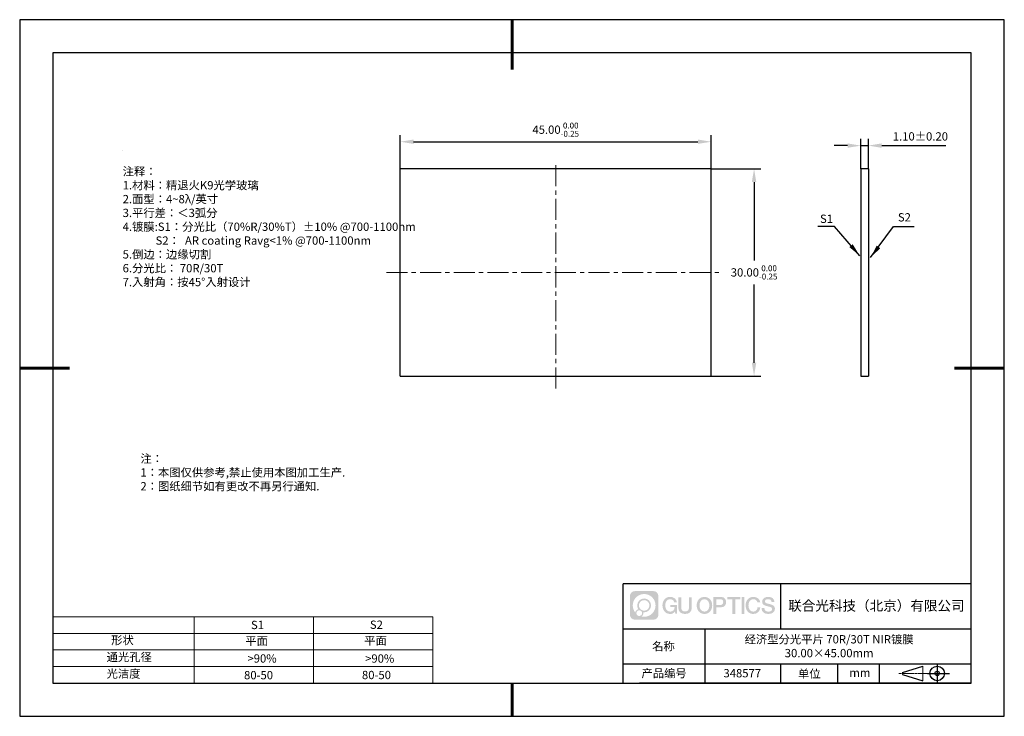
# Model space of a CAD drawing. Units: millimetres. Extents: x 0 to 297, y 0 to 210.
import ezdxf

# ---------------------------------------------------------------- set-up
doc = ezdxf.new("R2010")
doc.units = ezdxf.units.MM
doc.header["$PDSIZE"] = -1
doc.linetypes.add('CENTER', pattern=[10.16, 6.35, -1.27, 1.27, -1.27])
for name, color, linetype in [('1轮廓实线层', 7, 'Continuous'), ('6文字层', 3, 'Continuous'), ('细实线层', 7, 'Continuous')]:
    doc.layers.add(name, color=color, linetype=linetype)
for name, color, linetype, lineweight in [('2细线层', 4, 'Continuous', 15), ('3中心线层', 1, 'CENTER', 9), ('7标注层', 4, 'Continuous', 5), ('粗实线层', 7, 'Continuous', 25)]:
    doc.layers.add(name, color=color, linetype=linetype, lineweight=lineweight)
doc.styles.add('TH-GBD2M', font='calibri.ttf', dxfattribs={"width": 0.8, "height": 2.5})
doc.styles.add('标准', font='txt', dxfattribs={"height": 9.59})
doc.dimstyles.new('TH-GBD2M', dxfattribs={"dimtxt": 2.5, "dimasz": 4, "dimexe": 2, "dimexo": 0, "dimgap": 1.5, "dimtad": 1, "dimtih": 1, "dimtoh": 1, "dimzin": 1, "dimdsep": 46, "dimtxsty": 'TH-GBD2M', "dimcen": 0, "dimclrt": 3, "dimadec": 0, "dimazin": 3, "dimtfac": 1, "dimtmove": 0, "dimatfit": 3, "dimfxl": 1, "dimtolj": 1, "dimtzin": 0, "dimarcsym": 0})

# ---------------------------------------------------------------- blocks, each defined once
blk = doc.blocks.new('*D8')
at = {"layer": '7标注层', "color": 0, "lineweight": -2, "transparency": 16777216}
for p, q in [((253.72, 165.07), (253.72, 174.04)), ((256.01, 165.07), (256.01, 174.04)), ((249.72, 172.04), (245.72, 172.04)), ((253.72, 172.04), (256.01, 172.04)), ((260.01, 172.04), (279.37, 172.04))]:
    blk.add_line(p, q, dxfattribs=at)
at = {"layer": '7标注层', "color": 0, "transparency": 16777216}
for points in [[(249.72, 172.71), (249.72, 171.38), (253.72, 172.04)], [(260.01, 172.71), (260.01, 171.38), (256.01, 172.04)]]:
    blk.add_solid(points, dxfattribs=at)
at = {"layer": 'Defpoints', "color": 0, "transparency": 16777216}
for p in [(256.01, 172.04), (253.72, 165.07), (256.01, 165.07)]:
    blk.add_point(p, dxfattribs=at)
at = {"layer": '7标注层', "color": 3, "transparency": 16777216, "insert": (271.69, 174.82), "char_height": 2.5, "attachment_point": 5, "style": 'TH-GBD2M'}
blk.add_mtext('\\A1;1.10%%p0.20', dxfattribs=at)
blk = doc.blocks.new('*D9')
at = {"layer": '7标注层', "color": 0, "lineweight": -2, "transparency": 16777216}
for p, q in [((114.81, 165.07), (114.81, 175.21)), ((118.81, 173.21), (204.56, 173.21)), ((208.56, 165.07), (208.56, 175.21))]:
    blk.add_line(p, q, dxfattribs=at)
at = {"layer": '7标注层', "color": 0, "transparency": 16777216}
for points in [[(118.81, 173.88), (118.81, 172.55), (114.81, 173.21)], [(204.56, 173.88), (204.56, 172.55), (208.56, 173.21)]]:
    blk.add_solid(points, dxfattribs=at)
at = {"layer": 'Defpoints', "color": 0, "transparency": 16777216}
for p in [(208.56, 173.21), (114.81, 165.07), (208.56, 165.07)]:
    blk.add_point(p, dxfattribs=at)
at = {"layer": '7标注层', "color": 3, "transparency": 16777216, "insert": (161.69, 176.85), "char_height": 2.5, "attachment_point": 5, "style": 'TH-GBD2M'}
blk.add_mtext('\\A1;45.00{}{\\H0.71x;\\C3;\\S 0.00^ -0.25;}', dxfattribs=at)
blk = doc.blocks.new('*D10')
at = {"layer": '7标注层', "color": 0, "lineweight": -2, "transparency": 16777216}
for p, q in [((208.56, 165.07), (223.52, 165.07)), ((221.52, 161.07), (221.52, 137.45)), ((221.52, 106.57), (221.52, 130.19)), ((208.56, 102.57), (223.52, 102.57))]:
    blk.add_line(p, q, dxfattribs=at)
at = {"layer": '7标注层', "color": 0, "transparency": 16777216}
for points in [[(220.85, 161.07), (222.18, 161.07), (221.52, 165.07)], [(220.85, 106.57), (222.18, 106.57), (221.52, 102.57)]]:
    blk.add_solid(points, dxfattribs=at)
at = {"layer": 'Defpoints', "color": 0, "transparency": 16777216}
for p in [(208.56, 165.07), (208.56, 102.57), (221.52, 102.57)]:
    blk.add_point(p, dxfattribs=at)
at = {"layer": '7标注层', "color": 3, "transparency": 16777216, "insert": (221.52, 133.82), "char_height": 2.5, "attachment_point": 5, "style": 'TH-GBD2M'}
blk.add_mtext('\\A1;30.00{}{\\H0.71x;\\C3;\\S 0.00^ -0.25;}', dxfattribs=at)
blk = doc.blocks.new('*X11')
at = {"layer": '粗实线层', "lineweight": 60}
for p, q in [((0, 105), (0, 90)), ((-148.5, 0), (-133.5, 0)), ((148.5, 0), (133.5, 0)), ((0, -105), (0, -95))]:
    blk.add_line(p, q, dxfattribs=at)
at = {"layer": '粗实线层'}
for p, q in [((-138.5, 95), (-138.5, -95)), ((138.5, 95), (-138.5, 95)), ((138.5, -95), (138.5, 95)), ((-138.5, -95), (138.5, -95))]:
    blk.add_line(p, q, dxfattribs=at)
at = {"layer": '细实线层'}
for p, q in [((148.5, 105), (-148.5, 105)), ((-148.5, 105), (-148.5, -105)), ((148.5, -105), (148.5, 105)), ((-148.5, -105), (148.5, -105))]:
    blk.add_line(p, q, dxfattribs=at)

msp = doc.modelspace()

# ---------------------------------------------------------------- hatches: boundary and pattern name
at = {"layer": '3中心线层'}
h = msp.add_hatch(color=0, dxfattribs=at)
h.dxf.hatch_style = 1
edge = h.paths.add_edge_path()
edge.add_spline(control_points=[(192.662, 36.251), (192.662, 37.065), (192.002, 37.724), (191.188, 37.724)], knot_values=[7, 7, 7, 7, 8, 8, 8, 8], degree=3, periodic=0)
edge.add_spline(control_points=[(191.188, 37.724), (191.188, 37.724), (185.539, 37.724), (185.539, 37.724)], knot_values=[0, 0, 0, 0, 1, 1, 1, 1], degree=3, periodic=0)
edge.add_spline(control_points=[(185.539, 37.724), (184.725, 37.724), (184.066, 37.065), (184.066, 36.251), (184.066, 36.251), (184.066, 30.602), (184.066, 30.602)], knot_values=[1, 1, 1, 1, 2, 2, 2, 3, 3, 3, 3], degree=3, periodic=0)
edge.add_spline(control_points=[(184.066, 30.602), (184.066, 29.788), (184.725, 29.128), (185.539, 29.128), (185.539, 29.128), (191.188, 29.128), (191.188, 29.128)], knot_values=[3, 3, 3, 3, 4, 4, 4, 5, 5, 5, 5], degree=3, periodic=0)
edge.add_spline(control_points=[(191.188, 29.128), (192.002, 29.128), (192.662, 29.788), (192.662, 30.602), (192.662, 30.602), (192.662, 36.251), (192.662, 36.251)], knot_values=[5, 5, 5, 5, 6, 6, 6, 7, 7, 7, 7], degree=3, periodic=0)
edge = h.paths.add_edge_path(flags=16)
edge.add_spline(control_points=[(184.925, 33.426), (184.925, 35.325), (186.465, 36.865), (188.364, 36.865)], knot_values=[10, 10, 10, 10, 11, 11, 11, 11], degree=3, periodic=0)
edge.add_spline(control_points=[(188.364, 36.865), (190.263, 36.865), (191.802, 35.325), (191.802, 33.426)], knot_values=[11, 11, 11, 11, 12, 12, 12, 12], degree=3, periodic=0)
edge.add_spline(control_points=[(191.802, 33.426), (191.802, 31.527), (190.263, 29.988), (188.364, 29.988)], knot_values=[12, 12, 12, 12, 13, 13, 13, 13], degree=3, periodic=0)
edge.add_spline(control_points=[(188.364, 29.988), (188.095, 29.988), (187.833, 30.02), (187.582, 30.078)], knot_values=[0, 0, 0, 0, 1, 1, 1, 1], degree=3, periodic=0)
edge.add_spline(control_points=[(187.582, 30.078), (187.906, 30.3), (188.118, 30.671), (188.118, 31.093)], knot_values=[1, 1, 1, 1, 2, 2, 2, 2], degree=3, periodic=0)
edge.add_spline(control_points=[(188.118, 31.093), (188.118, 31.184), (188.108, 31.272), (188.089, 31.357)], knot_values=[2, 2, 2, 2, 3, 3, 3, 3], degree=3, periodic=0)
edge.add_spline(control_points=[(188.089, 31.357), (188.179, 31.345), (188.271, 31.339), (188.364, 31.339)], knot_values=[3, 3, 3, 3, 4, 4, 4, 4], degree=3, periodic=0)
edge.add_spline(control_points=[(188.364, 31.339), (189.517, 31.339), (190.451, 32.273), (190.451, 33.426)], knot_values=[4, 4, 4, 4, 5, 5, 5, 5], degree=3, periodic=0)
edge.add_spline(control_points=[(190.451, 33.426), (190.451, 34.579), (189.517, 35.514), (188.364, 35.514), (187.211, 35.514), (186.276, 34.579), (186.276, 33.426)], knot_values=[5, 5, 5, 5, 6, 6, 6, 7, 7, 7, 7], degree=3, periodic=0)
edge.add_spline(control_points=[(186.276, 33.426), (186.276, 33.007), (186.4, 32.616), (186.613, 32.289)], knot_values=[7, 7, 7, 7, 8, 8, 8, 8], degree=3, periodic=0)
edge.add_spline(control_points=[(186.613, 32.289), (186.129, 32.177), (185.754, 31.779), (185.677, 31.282)], knot_values=[8, 8, 8, 8, 9, 9, 9, 9], degree=3, periodic=0)
edge.add_spline(control_points=[(185.677, 31.282), (185.207, 31.87), (184.925, 32.615), (184.925, 33.426)], knot_values=[9, 9, 9, 9, 10, 10, 10, 10], degree=3, periodic=0)
edge = h.paths.add_edge_path(flags=16)
edge.add_spline(control_points=[(186.767, 33.426), (186.767, 34.308), (187.482, 35.023), (188.364, 35.023), (189.245, 35.023), (189.96, 34.308), (189.96, 33.426), (189.96, 32.545), (189.245, 31.83), (188.364, 31.83), (187.482, 31.83), (186.767, 32.545), (186.767, 33.426)], knot_values=[0, 0, 0, 0, 1, 1, 1, 2, 2, 2, 3, 3, 3, 4, 4, 4, 4], degree=3, periodic=0)
edge = h.paths.add_edge_path(flags=16)
edge.add_spline(control_points=[(186.03, 31.093), (186.03, 31.568), (186.415, 31.953), (186.89, 31.953), (187.365, 31.953), (187.75, 31.568), (187.75, 31.093)], knot_values=[1, 1, 1, 1, 2, 2, 2, 3, 3, 3, 3], degree=3, periodic=0)
edge.add_spline(control_points=[(187.75, 31.093), (187.75, 30.618), (187.365, 30.233), (186.89, 30.233)], knot_values=[3, 3, 3, 3, 4, 4, 4, 4], degree=3, periodic=0)
edge.add_spline(control_points=[(186.89, 30.233), (186.415, 30.233), (186.03, 30.618), (186.03, 31.093)], knot_values=[0, 0, 0, 0, 1, 1, 1, 1], degree=3, periodic=0)
edge = h.paths.add_edge_path()
edge.add_spline(control_points=[(197.433, 34.325), (197.433, 34.325), (198.256, 34.325), (198.256, 34.325), (198.128, 35.435), (197.244, 36.008), (196.191, 36.008)], knot_values=[5, 5, 5, 5, 6, 6, 6, 7, 7, 7, 7], degree=3, periodic=0)
edge.add_spline(control_points=[(196.191, 36.008), (194.747, 36.008), (193.883, 34.835), (193.883, 33.429)], knot_values=[4, 4, 4, 4, 5, 5, 5, 5], degree=3, periodic=0)
edge.add_spline(control_points=[(193.883, 33.429), (193.883, 32.022), (194.747, 30.85), (196.191, 30.85)], knot_values=[3, 3, 3, 3, 4, 4, 4, 4], degree=3, periodic=0)
edge.add_spline(control_points=[(196.191, 30.85), (196.778, 30.85), (197.19, 31.022), (197.642, 31.546)], knot_values=[2, 2, 2, 2, 3, 3, 3, 3], degree=3, periodic=0)
edge.add_spline(control_points=[(197.642, 31.546), (197.642, 31.546), (197.77, 30.967), (197.77, 30.967), (197.77, 30.967), (197.905, 30.967), (198.04, 30.967)], knot_values=[0.5, 0.5, 0.5, 0.5, 1.5, 1.5, 1.5, 2, 2, 2, 2], degree=3, periodic=0)
edge.add_spline(control_points=[(198.04, 30.967), (198.175, 30.967), (198.31, 30.967), (198.31, 30.967), (198.31, 30.967), (198.31, 31.129), (198.31, 31.372)], knot_values=[14.749965, 14.749965, 14.749965, 14.749965, 15.249965, 15.249965, 15.249965, 15.5, 15.5, 15.5, 15.5], degree=3, periodic=0)
edge.add_spline(control_points=[(198.31, 31.372), (198.31, 31.615), (198.31, 31.939), (198.31, 32.263)], knot_values=[14.49997, 14.49997, 14.49997, 14.49997, 14.749965, 14.749965, 14.749965, 14.749965], degree=3, periodic=0)
edge.add_spline(control_points=[(198.31, 32.263), (198.31, 32.425), (198.31, 32.587), (198.31, 32.739)], knot_values=[14.3749725, 14.3749725, 14.3749725, 14.3749725, 14.49997, 14.49997, 14.49997, 14.49997], degree=3, periodic=0)
edge.add_spline(control_points=[(198.31, 32.739), (198.31, 32.967), (198.31, 33.172), (198.31, 33.32)], knot_values=[14.1874762, 14.1874762, 14.1874762, 14.1874762, 14.3749725, 14.3749725, 14.3749725, 14.3749725], degree=3, periodic=0)
edge.add_spline(control_points=[(198.31, 33.32), (198.31, 33.37), (198.31, 33.413), (198.31, 33.448)], knot_values=[14.1249775, 14.1249775, 14.1249775, 14.1249775, 14.1874762, 14.1874762, 14.1874762, 14.1874762], degree=3, periodic=0)
edge.add_spline(control_points=[(198.31, 33.448), (198.31, 33.466), (198.31, 33.482), (198.31, 33.496)], knot_values=[14.0937281, 14.0937281, 14.0937281, 14.0937281, 14.1249775, 14.1249775, 14.1249775, 14.1249775], degree=3, periodic=0)
edge.add_spline(control_points=[(198.31, 33.496), (198.31, 33.509), (198.31, 33.521), (198.31, 33.531)], knot_values=[14.0624788, 14.0624788, 14.0624788, 14.0624788, 14.0937281, 14.0937281, 14.0937281, 14.0937281], degree=3, periodic=0)
edge.add_spline(control_points=[(198.31, 33.56), (198.31, 33.56), (198.31, 33.56), (198.31, 33.56), (198.31, 33.56), (198.31, 33.56), (198.31, 33.56)], knot_values=[13.9999796, 13.9999796, 13.9999796, 13.9999796, 14, 14, 14, 14.0007124, 14.0007124, 14.0007124, 14.0007124], degree=3, periodic=0)
edge.add_spline(control_points=[(198.31, 33.56), (198.31, 33.56), (197.797, 33.56), (197.284, 33.56)], knot_values=[13.49999, 13.49999, 13.49999, 13.49999, 13.9999796, 13.9999796, 13.9999796, 13.9999796], degree=3, periodic=0)
edge.add_spline(control_points=[(197.284, 33.56), (196.771, 33.56), (196.258, 33.56), (196.258, 33.56), (196.258, 33.56), (196.258, 33.56), (196.258, 33.56)], knot_values=[12.9990234, 12.9990234, 12.9990234, 12.9990234, 13.4990134, 13.4990134, 13.4990134, 13.49999, 13.49999, 13.49999, 13.49999], degree=3, periodic=0)
edge.add_spline(control_points=[(196.258, 33.552), (196.258, 33.55), (196.258, 33.547), (196.258, 33.543)], knot_values=[12.9062519, 12.9062519, 12.9062519, 12.9062519, 12.9375013, 12.9375013, 12.9375013, 12.9375013], degree=3, periodic=0)
edge.add_spline(control_points=[(196.258, 33.531), (196.258, 33.523), (196.258, 33.512), (196.258, 33.499)], knot_values=[12.8125037, 12.8125037, 12.8125037, 12.8125037, 12.8750025, 12.8750025, 12.8750025, 12.8750025], degree=3, periodic=0)
edge.add_spline(control_points=[(196.258, 33.499), (196.258, 33.487), (196.258, 33.473), (196.258, 33.457)], knot_values=[12.750005, 12.750005, 12.750005, 12.750005, 12.8125037, 12.8125037, 12.8125037, 12.8125037], degree=3, periodic=0)
edge.add_spline(control_points=[(196.258, 33.457), (196.258, 33.427), (196.258, 33.391), (196.258, 33.352)], knot_values=[12.6250075, 12.6250075, 12.6250075, 12.6250075, 12.750005, 12.750005, 12.750005, 12.750005], degree=3, periodic=0)
edge.add_spline(control_points=[(196.258, 33.352), (196.258, 33.314), (196.258, 33.273), (196.258, 33.232)], knot_values=[12.50001, 12.50001, 12.50001, 12.50001, 12.6250075, 12.6250075, 12.6250075, 12.6250075], degree=3, periodic=0)
edge.add_spline(control_points=[(196.258, 33.232), (196.258, 33.15), (196.258, 33.068), (196.258, 33.007)], knot_values=[12.250015, 12.250015, 12.250015, 12.250015, 12.50001, 12.50001, 12.50001, 12.50001], degree=3, periodic=0)
edge.add_spline(control_points=[(196.258, 33.007), (196.258, 32.945), (196.258, 32.905), (196.258, 32.905), (196.258, 32.905), (196.258, 32.905), (196.258, 32.905)], knot_values=[11.9992876, 11.9992876, 11.9992876, 11.9992876, 12.2493026, 12.2493026, 12.2493026, 12.250015, 12.250015, 12.250015, 12.250015], degree=3, periodic=0)
edge.add_spline(control_points=[(196.273, 32.905), (196.277, 32.905), (196.283, 32.905), (196.29, 32.905)], knot_values=[11.9062719, 11.9062719, 11.9062719, 11.9062719, 11.9375212, 11.9375212, 11.9375212, 11.9375212], degree=3, periodic=0)
edge.add_spline(control_points=[(196.29, 32.905), (196.297, 32.905), (196.305, 32.905), (196.313, 32.905)], knot_values=[11.8750225, 11.8750225, 11.8750225, 11.8750225, 11.9062719, 11.9062719, 11.9062719, 11.9062719], degree=3, periodic=0)
edge.add_spline(control_points=[(196.313, 32.905), (196.331, 32.905), (196.352, 32.905), (196.377, 32.905)], knot_values=[11.8125238, 11.8125238, 11.8125238, 11.8125238, 11.8750225, 11.8750225, 11.8750225, 11.8750225], degree=3, periodic=0)
edge.add_spline(control_points=[(196.377, 32.905), (196.401, 32.905), (196.429, 32.905), (196.459, 32.905)], knot_values=[11.750025, 11.750025, 11.750025, 11.750025, 11.8125238, 11.8125238, 11.8125238, 11.8125238], degree=3, periodic=0)
edge.add_spline(control_points=[(196.459, 32.905), (196.519, 32.905), (196.589, 32.905), (196.664, 32.905)], knot_values=[11.6250275, 11.6250275, 11.6250275, 11.6250275, 11.750025, 11.750025, 11.750025, 11.750025], degree=3, periodic=0)
edge.add_spline(control_points=[(196.664, 32.905), (196.739, 32.905), (196.819, 32.905), (196.9, 32.905)], knot_values=[11.50003, 11.50003, 11.50003, 11.50003, 11.6250275, 11.6250275, 11.6250275, 11.6250275], degree=3, periodic=0)
edge.add_spline(control_points=[(196.9, 32.905), (197.06, 32.905), (197.22, 32.905), (197.34, 32.905)], knot_values=[11.250035, 11.250035, 11.250035, 11.250035, 11.50003, 11.50003, 11.50003, 11.50003], degree=3, periodic=0)
edge.add_spline(control_points=[(197.34, 32.905), (197.461, 32.905), (197.541, 32.905), (197.541, 32.905), (197.527, 32.07), (197.055, 31.539), (196.191, 31.553)], knot_values=[10, 10, 10, 10, 10.250035, 10.250035, 10.250035, 11.250035, 11.250035, 11.250035, 11.250035], degree=3, periodic=0)
edge.add_spline(control_points=[(196.191, 31.553), (195.158, 31.553), (194.726, 32.484), (194.726, 33.429)], knot_values=[9, 9, 9, 9, 10, 10, 10, 10], degree=3, periodic=0)
edge.add_spline(control_points=[(194.726, 33.429), (194.726, 34.373), (195.158, 35.304), (196.191, 35.304)], knot_values=[8, 8, 8, 8, 9, 9, 9, 9], degree=3, periodic=0)
edge.add_spline(control_points=[(196.191, 35.304), (196.798, 35.304), (197.352, 34.973), (197.433, 34.325)], knot_values=[7, 7, 7, 7, 8, 8, 8, 8], degree=3, periodic=0)
edge = h.paths.add_edge_path()
edge.add_spline(control_points=[(199.545, 33.019), (199.545, 33.019), (199.545, 35.885), (199.545, 35.885), (199.545, 35.885), (199.328, 35.885), (199.112, 35.885)], knot_values=[0.5, 0.5, 0.5, 0.5, 1.5, 1.5, 1.5, 2, 2, 2, 2], degree=3, periodic=0)
edge.add_spline(control_points=[(199.112, 35.885), (198.895, 35.885), (198.679, 35.885), (198.679, 35.885), (198.679, 35.885), (198.679, 35.098), (198.679, 34.311)], knot_values=[9.5, 9.5, 9.5, 9.5, 10, 10, 10, 10.5, 10.5, 10.5, 10.5], degree=3, periodic=0)
edge.add_spline(control_points=[(198.679, 34.311), (198.679, 33.524), (198.679, 32.737), (198.679, 32.737), (198.679, 31.477), (199.489, 30.85), (200.708, 30.85)], knot_values=[8, 8, 8, 8, 8.5, 8.5, 8.5, 9.5, 9.5, 9.5, 9.5], degree=3, periodic=0)
edge.add_spline(control_points=[(200.708, 30.85), (201.927, 30.85), (202.738, 31.477), (202.738, 32.737)], knot_values=[7, 7, 7, 7, 8, 8, 8, 8], degree=3, periodic=0)
edge.add_spline(control_points=[(202.738, 32.737), (202.738, 32.737), (202.738, 35.885), (202.738, 35.885), (202.738, 35.885), (202.521, 35.885), (202.305, 35.885)], knot_values=[5.5, 5.5, 5.5, 5.5, 6.5, 6.5, 6.5, 7, 7, 7, 7], degree=3, periodic=0)
edge.add_spline(control_points=[(202.305, 35.885), (202.088, 35.885), (201.872, 35.885), (201.872, 35.885), (201.872, 35.885), (201.872, 35.168), (201.872, 34.452)], knot_values=[4.5, 4.5, 4.5, 4.5, 5, 5, 5, 5.5, 5.5, 5.5, 5.5], degree=3, periodic=0)
edge.add_spline(control_points=[(201.872, 34.452), (201.872, 33.736), (201.872, 33.019), (201.872, 33.019), (201.872, 32.358), (201.83, 31.594), (200.708, 31.594)], knot_values=[3, 3, 3, 3, 3.5, 3.5, 3.5, 4.5, 4.5, 4.5, 4.5], degree=3, periodic=0)
edge.add_spline(control_points=[(200.708, 31.594), (199.586, 31.594), (199.545, 32.358), (199.545, 33.019)], knot_values=[2, 2, 2, 2, 3, 3, 3, 3], degree=3, periodic=0)
edge = h.paths.add_edge_path()
edge.add_spline(control_points=[(208.887, 33.422), (208.887, 32.022), (208.012, 30.856), (206.55, 30.856), (205.088, 30.856), (204.213, 32.022), (204.213, 33.422), (204.213, 34.822), (205.088, 35.988), (206.55, 35.988), (208.012, 35.988), (208.887, 34.822), (208.887, 33.422)], knot_values=[0, 0, 0, 0, 1, 1, 1, 2, 2, 2, 3, 3, 3, 4, 4, 4, 4], degree=3, periodic=0)
edge = h.paths.add_edge_path(flags=16)
edge.add_spline(control_points=[(206.55, 35.288), (207.595, 35.288), (208.033, 34.362), (208.033, 33.422)], knot_values=[2, 2, 2, 2, 3, 3, 3, 3], degree=3, periodic=0)
edge.add_spline(control_points=[(208.033, 33.422), (208.033, 32.482), (207.595, 31.556), (206.55, 31.556)], knot_values=[1, 1, 1, 1, 2, 2, 2, 2], degree=3, periodic=0)
edge.add_spline(control_points=[(206.55, 31.556), (205.505, 31.556), (205.067, 32.482), (205.067, 33.422)], knot_values=[0, 0, 0, 0, 1, 1, 1, 1], degree=3, periodic=0)
edge.add_spline(control_points=[(205.067, 33.422), (205.067, 34.362), (205.505, 35.288), (206.55, 35.288)], knot_values=[3, 3, 3, 3, 4, 4, 4, 4], degree=3, periodic=0)
edge = h.paths.add_edge_path()
edge.add_spline(control_points=[(213.068, 34.411), (213.068, 35.054), (212.802, 36.008), (211.408, 36.008)], knot_values=[1, 1, 1, 1, 2, 2, 2, 2], degree=3, periodic=0)
edge.add_spline(control_points=[(211.408, 36.008), (211.408, 36.008), (209.256, 36.008), (209.256, 36.008), (209.256, 36.008), (209.256, 35.685), (209.256, 35.201)], knot_values=[6.749965, 6.749965, 6.749965, 6.749965, 7.749965, 7.749965, 7.749965, 8, 8, 8, 8], degree=3, periodic=0)
edge.add_spline(control_points=[(209.256, 35.201), (209.256, 34.718), (209.256, 34.073), (209.256, 33.428)], knot_values=[6.49997, 6.49997, 6.49997, 6.49997, 6.749965, 6.749965, 6.749965, 6.749965], degree=3, periodic=0)
edge.add_spline(control_points=[(209.256, 33.428), (209.256, 33.106), (209.256, 32.784), (209.256, 32.481)], knot_values=[6.3749725, 6.3749725, 6.3749725, 6.3749725, 6.49997, 6.49997, 6.49997, 6.49997], degree=3, periodic=0)
edge.add_spline(control_points=[(209.256, 32.481), (209.256, 32.179), (209.256, 31.897), (209.256, 31.655)], knot_values=[6.249975, 6.249975, 6.249975, 6.249975, 6.3749725, 6.3749725, 6.3749725, 6.3749725], degree=3, periodic=0)
edge.add_spline(control_points=[(209.256, 31.655), (209.256, 31.535), (209.256, 31.424), (209.256, 31.326)], knot_values=[6.1874762, 6.1874762, 6.1874762, 6.1874762, 6.249975, 6.249975, 6.249975, 6.249975], degree=3, periodic=0)
edge.add_spline(control_points=[(209.256, 31.326), (209.256, 31.227), (209.256, 31.142), (209.256, 31.071)], knot_values=[6.1249775, 6.1249775, 6.1249775, 6.1249775, 6.1874762, 6.1874762, 6.1874762, 6.1874762], degree=3, periodic=0)
edge.add_spline(control_points=[(209.256, 31.071), (209.256, 31.036), (209.256, 31.005), (209.256, 30.977)], knot_values=[6.0937281, 6.0937281, 6.0937281, 6.0937281, 6.1249775, 6.1249775, 6.1249775, 6.1249775], degree=3, periodic=0)
edge.add_spline(control_points=[(209.256, 30.977), (209.256, 30.95), (209.256, 30.926), (209.256, 30.908)], knot_values=[6.0624788, 6.0624788, 6.0624788, 6.0624788, 6.0937281, 6.0937281, 6.0937281, 6.0937281], degree=3, periodic=0)
edge.add_spline(control_points=[(209.256, 30.908), (209.256, 30.898), (209.256, 30.89), (209.256, 30.883)], knot_values=[6.0468541, 6.0468541, 6.0468541, 6.0468541, 6.0624787, 6.0624787, 6.0624787, 6.0624787], degree=3, periodic=0)
edge.add_spline(control_points=[(209.256, 30.883), (209.256, 30.875), (209.256, 30.869), (209.256, 30.865)], knot_values=[6.0312294, 6.0312294, 6.0312294, 6.0312294, 6.0468541, 6.0468541, 6.0468541, 6.0468541], degree=3, periodic=0)
edge.add_spline(control_points=[(209.256, 30.85), (209.256, 30.85), (209.256, 30.85), (209.256, 30.85), (209.256, 30.85), (209.256, 30.85), (209.256, 30.85)], knot_values=[5.9999791, 5.9999791, 5.9999791, 5.9999791, 6, 6, 6, 6.0004683, 6.0004683, 6.0004683, 6.0004683], degree=3, periodic=0)
edge.add_spline(control_points=[(209.256, 30.85), (209.256, 30.85), (209.469, 30.85), (209.683, 30.85)], knot_values=[5.49999, 5.49999, 5.49999, 5.49999, 5.9999791, 5.9999791, 5.9999791, 5.9999791], degree=3, periodic=0)
edge.add_spline(control_points=[(209.683, 30.85), (209.896, 30.85), (210.11, 30.85), (210.11, 30.85), (210.11, 30.85), (210.11, 30.85), (210.11, 30.85)], knot_values=[4.9995117, 4.9995117, 4.9995117, 4.9995117, 5.4995017, 5.4995017, 5.4995017, 5.49999, 5.49999, 5.49999, 5.49999], degree=3, periodic=0)
edge.add_spline(control_points=[(210.11, 30.862), (210.11, 30.865), (210.11, 30.868), (210.11, 30.872)], knot_values=[4.9375012, 4.9375012, 4.9375012, 4.9375012, 4.9531259, 4.9531259, 4.9531259, 4.9531259], degree=3, periodic=0)
edge.add_spline(control_points=[(210.11, 30.872), (210.11, 30.879), (210.11, 30.888), (210.11, 30.899)], knot_values=[4.9062519, 4.9062519, 4.9062519, 4.9062519, 4.9375012, 4.9375012, 4.9375012, 4.9375012], degree=3, periodic=0)
edge.add_spline(control_points=[(210.11, 30.899), (210.11, 30.909), (210.11, 30.921), (210.11, 30.935)], knot_values=[4.8750025, 4.8750025, 4.8750025, 4.8750025, 4.9062519, 4.9062519, 4.9062519, 4.9062519], degree=3, periodic=0)
edge.add_spline(control_points=[(210.11, 30.935), (210.11, 30.962), (210.11, 30.995), (210.11, 31.032)], knot_values=[4.8125037, 4.8125037, 4.8125037, 4.8125037, 4.8750025, 4.8750025, 4.8750025, 4.8750025], degree=3, periodic=0)
edge.add_spline(control_points=[(210.11, 31.032), (210.11, 31.07), (210.11, 31.113), (210.11, 31.159)], knot_values=[4.750005, 4.750005, 4.750005, 4.750005, 4.8125037, 4.8125037, 4.8125037, 4.8125037], degree=3, periodic=0)
edge.add_spline(control_points=[(210.11, 31.159), (210.11, 31.252), (210.11, 31.36), (210.11, 31.476)], knot_values=[4.6250075, 4.6250075, 4.6250075, 4.6250075, 4.750005, 4.750005, 4.750005, 4.750005], degree=3, periodic=0)
edge.add_spline(control_points=[(210.11, 31.476), (210.11, 31.592), (210.11, 31.716), (210.11, 31.839)], knot_values=[4.50001, 4.50001, 4.50001, 4.50001, 4.6250075, 4.6250075, 4.6250075, 4.6250075], degree=3, periodic=0)
edge.add_spline(control_points=[(210.11, 31.839), (210.11, 32.087), (210.11, 32.334), (210.11, 32.52)], knot_values=[4.250015, 4.250015, 4.250015, 4.250015, 4.50001, 4.50001, 4.50001, 4.50001], degree=3, periodic=0)
edge.add_spline(control_points=[(210.11, 32.52), (210.11, 32.705), (210.11, 32.829), (210.11, 32.829), (210.11, 32.829), (210.11, 32.829), (210.11, 32.829)], knot_values=[3.9992876, 3.9992876, 3.9992876, 3.9992876, 4.2493026, 4.2493026, 4.2493026, 4.250015, 4.250015, 4.250015, 4.250015], degree=3, periodic=0)
edge.add_spline(control_points=[(210.124, 32.829), (210.129, 32.829), (210.135, 32.829), (210.142, 32.829)], knot_values=[3.9062719, 3.9062719, 3.9062719, 3.9062719, 3.9375212, 3.9375212, 3.9375212, 3.9375212], degree=3, periodic=0)
edge.add_spline(control_points=[(210.142, 32.829), (210.149, 32.829), (210.157, 32.829), (210.165, 32.829)], knot_values=[3.8750225, 3.8750225, 3.8750225, 3.8750225, 3.9062719, 3.9062719, 3.9062719, 3.9062719], degree=3, periodic=0)
edge.add_spline(control_points=[(210.165, 32.829), (210.183, 32.829), (210.205, 32.829), (210.229, 32.829)], knot_values=[3.8125237, 3.8125237, 3.8125237, 3.8125237, 3.8750225, 3.8750225, 3.8750225, 3.8750225], degree=3, periodic=0)
edge.add_spline(control_points=[(210.229, 32.829), (210.254, 32.829), (210.282, 32.829), (210.313, 32.829)], knot_values=[3.750025, 3.750025, 3.750025, 3.750025, 3.8125237, 3.8125237, 3.8125237, 3.8125237], degree=3, periodic=0)
edge.add_spline(control_points=[(210.313, 32.829), (210.373, 32.829), (210.444, 32.829), (210.52, 32.829)], knot_values=[3.6250275, 3.6250275, 3.6250275, 3.6250275, 3.750025, 3.750025, 3.750025, 3.750025], degree=3, periodic=0)
edge.add_spline(control_points=[(210.52, 32.829), (210.596, 32.829), (210.678, 32.829), (210.759, 32.829)], knot_values=[3.50003, 3.50003, 3.50003, 3.50003, 3.6250275, 3.6250275, 3.6250275, 3.6250275], degree=3, periodic=0)
edge.add_spline(control_points=[(210.759, 32.829), (210.921, 32.829), (211.083, 32.829), (211.205, 32.829)], knot_values=[3.250035, 3.250035, 3.250035, 3.250035, 3.50003, 3.50003, 3.50003, 3.50003], degree=3, periodic=0)
edge.add_spline(control_points=[(211.205, 32.829), (211.327, 32.829), (211.408, 32.829), (211.408, 32.829), (212.802, 32.822), (213.068, 33.775), (213.068, 34.411)], knot_values=[2, 2, 2, 2, 2.250035, 2.250035, 2.250035, 3.250035, 3.250035, 3.250035, 3.250035], degree=3, periodic=0)
edge = h.paths.add_edge_path(flags=16)
edge.add_spline(control_points=[(210.742, 35.271), (210.9, 35.271), (211.058, 35.271), (211.176, 35.271)], knot_values=[3.250015, 3.250015, 3.250015, 3.250015, 3.50001, 3.50001, 3.50001, 3.50001], degree=3, periodic=0)
edge.add_spline(control_points=[(211.176, 35.271), (211.295, 35.271), (211.374, 35.271), (211.374, 35.271), (211.825, 35.271), (212.214, 35.097), (212.214, 34.418)], knot_values=[2, 2, 2, 2, 2.250015, 2.250015, 2.250015, 3.250015, 3.250015, 3.250015, 3.250015], degree=3, periodic=0)
edge.add_spline(control_points=[(212.214, 34.418), (212.214, 33.768), (211.743, 33.566), (211.36, 33.566)], knot_values=[1, 1, 1, 1, 2, 2, 2, 2], degree=3, periodic=0)
edge.add_spline(control_points=[(211.36, 33.566), (211.36, 33.566), (210.11, 33.566), (210.11, 33.566), (210.11, 33.566), (210.11, 33.992), (210.11, 34.418)], knot_values=[4.49999, 4.49999, 4.49999, 4.49999, 5.49999, 5.49999, 5.49999, 6, 6, 6, 6], degree=3, periodic=0)
edge.add_spline(control_points=[(210.11, 34.418), (210.11, 34.844), (210.11, 35.271), (210.11, 35.271), (210.11, 35.271), (210.11, 35.271), (210.11, 35.271)], knot_values=[3.9992676, 3.9992676, 3.9992676, 3.9992676, 4.4992576, 4.4992576, 4.4992576, 4.49999, 4.49999, 4.49999, 4.49999], degree=3, periodic=0)
edge.add_spline(control_points=[(210.124, 35.271), (210.129, 35.271), (210.134, 35.271), (210.141, 35.271)], knot_values=[3.9062519, 3.9062519, 3.9062519, 3.9062519, 3.9375012, 3.9375012, 3.9375012, 3.9375012], degree=3, periodic=0)
edge.add_spline(control_points=[(210.141, 35.271), (210.148, 35.271), (210.155, 35.271), (210.164, 35.271)], knot_values=[3.8750025, 3.8750025, 3.8750025, 3.8750025, 3.9062519, 3.9062519, 3.9062519, 3.9062519], degree=3, periodic=0)
edge.add_spline(control_points=[(210.164, 35.271), (210.181, 35.271), (210.202, 35.271), (210.226, 35.271)], knot_values=[3.8125037, 3.8125037, 3.8125037, 3.8125037, 3.8750025, 3.8750025, 3.8750025, 3.8750025], degree=3, periodic=0)
edge.add_spline(control_points=[(210.226, 35.271), (210.25, 35.271), (210.278, 35.271), (210.307, 35.271)], knot_values=[3.750005, 3.750005, 3.750005, 3.750005, 3.8125037, 3.8125037, 3.8125037, 3.8125037], degree=3, periodic=0)
edge.add_spline(control_points=[(210.307, 35.271), (210.366, 35.271), (210.436, 35.271), (210.51, 35.271)], knot_values=[3.6250075, 3.6250075, 3.6250075, 3.6250075, 3.750005, 3.750005, 3.750005, 3.750005], degree=3, periodic=0)
edge.add_spline(control_points=[(210.51, 35.271), (210.584, 35.271), (210.663, 35.271), (210.742, 35.271)], knot_values=[3.50001, 3.50001, 3.50001, 3.50001, 3.6250075, 3.6250075, 3.6250075, 3.6250075], degree=3, periodic=0)
h.paths.add_polyline_path([(217.372, 36.008), (213.437, 36.008), (213.437, 35.227), (214.976, 35.227), (214.976, 30.85), (215.826, 30.85), (215.826, 35.227), (217.372, 35.227)])
h.paths.add_polyline_path([(218.601, 36.008), (217.74, 36.008), (217.74, 30.85), (218.601, 30.85)])
edge = h.paths.add_edge_path()
edge.add_spline(control_points=[(222.959, 34.325), (223.173, 34.325), (223.387, 34.325), (223.387, 34.325), (223.284, 35.387), (222.414, 36.001), (221.312, 36.008)], knot_values=[8, 8, 8, 8, 8.5, 8.5, 8.5, 9.5, 9.5, 9.5, 9.5], degree=3, periodic=0)
edge.add_spline(control_points=[(221.312, 36.008), (219.846, 36.008), (218.969, 34.835), (218.969, 33.429)], knot_values=[7, 7, 7, 7, 8, 8, 8, 8], degree=3, periodic=0)
edge.add_spline(control_points=[(218.969, 33.429), (218.969, 32.022), (219.846, 30.85), (221.312, 30.85)], knot_values=[6, 6, 6, 6, 7, 7, 7, 7], degree=3, periodic=0)
edge.add_spline(control_points=[(221.312, 30.85), (222.496, 30.85), (223.325, 31.663), (223.393, 32.843)], knot_values=[5, 5, 5, 5, 6, 6, 6, 6], degree=3, periodic=0)
edge.add_spline(control_points=[(223.393, 32.843), (223.393, 32.843), (222.558, 32.843), (222.558, 32.843), (222.49, 32.125), (222.072, 31.553), (221.312, 31.553)], knot_values=[3, 3, 3, 3, 4, 4, 4, 5, 5, 5, 5], degree=3, periodic=0)
edge.add_spline(control_points=[(221.312, 31.553), (220.264, 31.553), (219.825, 32.484), (219.825, 33.429)], knot_values=[2, 2, 2, 2, 3, 3, 3, 3], degree=3, periodic=0)
edge.add_spline(control_points=[(219.825, 33.429), (219.825, 34.373), (220.264, 35.304), (221.312, 35.304)], knot_values=[1, 1, 1, 1, 2, 2, 2, 2], degree=3, periodic=0)
edge.add_spline(control_points=[(221.312, 35.304), (222.024, 35.304), (222.387, 34.89), (222.531, 34.325)], knot_values=[0, 0, 0, 0, 1, 1, 1, 1], degree=3, periodic=0)
edge.add_spline(control_points=[(222.531, 34.325), (222.531, 34.325), (222.745, 34.325), (222.959, 34.325)], knot_values=[9.5, 9.5, 9.5, 9.5, 10, 10, 10, 10], degree=3, periodic=0)
edge = h.paths.add_edge_path()
edge.add_spline(control_points=[(225.839, 30.85), (226.828, 30.85), (227.818, 31.291), (227.818, 32.394)], knot_values=[13, 13, 13, 13, 14, 14, 14, 14], degree=3, periodic=0)
edge.add_spline(control_points=[(227.818, 32.394), (227.818, 32.905), (227.504, 33.456), (226.849, 33.649)], knot_values=[12, 12, 12, 12, 13, 13, 13, 13], degree=3, periodic=0)
edge.add_spline(control_points=[(226.849, 33.649), (226.591, 33.725), (225.49, 34.008), (225.414, 34.029)], knot_values=[11, 11, 11, 11, 12, 12, 12, 12], degree=3, periodic=0)
edge.add_spline(control_points=[(225.414, 34.029), (225.058, 34.125), (224.821, 34.318), (224.821, 34.663)], knot_values=[10, 10, 10, 10, 11, 11, 11, 11], degree=3, periodic=0)
edge.add_spline(control_points=[(224.821, 34.663), (224.821, 35.159), (225.33, 35.304), (225.734, 35.304)], knot_values=[9, 9, 9, 9, 10, 10, 10, 10], degree=3, periodic=0)
edge.add_spline(control_points=[(225.734, 35.304), (226.333, 35.304), (226.765, 35.07), (226.807, 34.435)], knot_values=[8, 8, 8, 8, 9, 9, 9, 9], degree=3, periodic=0)
edge.add_spline(control_points=[(226.807, 34.435), (226.807, 34.435), (227.678, 34.435), (227.678, 34.435), (227.678, 35.463), (226.807, 36.008), (225.769, 36.008)], knot_values=[6, 6, 6, 6, 7, 7, 7, 8, 8, 8, 8], degree=3, periodic=0)
edge.add_spline(control_points=[(225.769, 36.008), (224.87, 36.008), (223.95, 35.546), (223.95, 34.559)], knot_values=[5, 5, 5, 5, 6, 6, 6, 6], degree=3, periodic=0)
edge.add_spline(control_points=[(223.95, 34.559), (223.95, 34.049), (224.201, 33.539), (225.051, 33.311)], knot_values=[4, 4, 4, 4, 5, 5, 5, 5], degree=3, periodic=0)
edge.add_spline(control_points=[(225.051, 33.311), (225.734, 33.125), (226.187, 33.036), (226.535, 32.905)], knot_values=[3, 3, 3, 3, 4, 4, 4, 4], degree=3, periodic=0)
edge.add_spline(control_points=[(226.535, 32.905), (226.738, 32.829), (226.947, 32.677), (226.947, 32.298)], knot_values=[2, 2, 2, 2, 3, 3, 3, 3], degree=3, periodic=0)
edge.add_spline(control_points=[(226.947, 32.298), (226.947, 31.925), (226.661, 31.553), (225.894, 31.553)], knot_values=[1, 1, 1, 1, 2, 2, 2, 2], degree=3, periodic=0)
edge.add_spline(control_points=[(225.894, 31.553), (225.198, 31.553), (224.633, 31.85), (224.633, 32.608)], knot_values=[0, 0, 0, 0, 1, 1, 1, 1], degree=3, periodic=0)
edge.add_spline(control_points=[(224.633, 32.608), (224.633, 32.608), (224.415, 32.608), (224.198, 32.608)], knot_values=[15.5, 15.5, 15.5, 15.5, 16, 16, 16, 16], degree=3, periodic=0)
edge.add_spline(control_points=[(224.198, 32.608), (223.98, 32.608), (223.762, 32.608), (223.762, 32.608), (223.783, 31.388), (224.703, 30.85), (225.839, 30.85)], knot_values=[14, 14, 14, 14, 14.5, 14.5, 14.5, 15.5, 15.5, 15.5, 15.5], degree=3, periodic=0)

# ---------------------------------------------------------------- linework, layer by layer
for p, q in [((208.564, 165.072), (114.814, 165.072)), ((114.814, 102.572), (114.814, 165.072)), ((208.564, 102.572), (208.564, 165.072)), ((253.72, 165.072), (253.72, 102.572)), ((256.01, 165.072), (253.72, 165.072)), ((256.01, 165.072), (256.01, 102.572)), ((114.814, 102.572), (208.564, 102.572)), ((253.72, 102.572), (256.01, 102.572)), ((287, 10), (187, 10))]:
    msp.add_line(p, q)
at = {"layer": '1轮廓实线层'}
msp.add_line((147, 10), (287, 10), dxfattribs=at)
at = {"layer": '2细线层'}
for p, q in [((10, 30), (124.647, 30)), ((52.647, 30), (52.647, 10)), ((88.647, 30), (88.647, 10)), ((124.647, 30), (124.647, 10)), ((10, 25), (124.647, 25)), ((10, 20), (124.647, 20)), ((10, 15), (124.647, 15))]:
    msp.add_line(p, q, dxfattribs=at)
at = {"layer": '3中心线层'}
for p, q in [((161.689, 98.827), (161.689, 166.9)), ((110.599, 133.822), (211.266, 133.822))]:
    msp.add_line(p, q, dxfattribs=at)
at = {"layer": '3中心线层', "color": 7}
for p, q in [((272.42, 10.733), (272.42, 15.108)), ((266.295, 12.592), (266.295, 13.249))]:
    msp.add_line(p, q, dxfattribs=at)
at = {"layer": '3中心线层', "color": 7, "ltscale": 0.1}
msp.add_line((265.145, 12.921), (273.869, 12.921), dxfattribs=at)
at = {"layer": '7标注层'}
msp.add_line((31.057, 170.495), (31.057, 170.495), dxfattribs=at)
at = {"layer": '粗实线层'}
for p, q in [((182, 40), (287, 40)), ((182, 9.941), (182, 39.941)), ((229.636, 26.429), (229.636, 40)), ((182, 26.333), (287, 26.333)), ((206.76, 10), (206.76, 26.333)), ((182, 15.841), (287, 15.841)), ((229.636, 10), (229.636, 15.841)), ((246.74, 10), (246.74, 15.841)), ((259.305, 10), (259.305, 15.841))]:
    msp.add_line(p, q, dxfattribs=at)
at = {"layer": '细实线层'}
for p, q in [((266.295, 13.249), (272.42, 15.108)), ((276.756, 15.841), (276.756, 10)), ((266.295, 12.592), (272.42, 10.733)), ((273.869, 12.921), (280.431, 12.921))]:
    msp.add_line(p, q, dxfattribs=at)
for radius in [2.187, 0.656]:
    msp.add_circle((276.756, 12.921), radius, dxfattribs=at)

# ---------------------------------------------------------------- block references
at = {"layer": '6文字层'}
msp.add_blockref('*X11', (148.5, 105), dxfattribs=at)

# ---------------------------------------------------------------- texts
at = {"layer": '6文字层', "color": 3, "insert": (77.77, 147.589), "char_height": 2.5, "attachment_point": 5, "style": 'TH-GBD2M'}
msp.add_mtext_dynamic_manual_height_columns('\\pxsm1,ql;{\\fSimSun|b1|i0|c134|p2;注释：\\fCalibri|b1|i0|c0|p34; \\P1.\\fSimSun|b1|i0|c134|p2;材料：精退火\\fCalibri|b1|i0|c0|p34;K9\\fSimSun|b1|i0|c134|p2;光学玻璃\\fCalibri|b1|i0|c0|p34;                            \\P2.\\fSimSun|b1|i0|c134|p2;面型：\\fCalibri|b1|i0|c0|p34;4~8\\C256;λ/\\fSimSun|b1|i0|c134|p2;英寸\\fCalibri|b1|i0|c0|p34;\\P\\C3;3.\\fSimSun|b1|i0|c134|p2;平行差：＜\\fCalibri|b1|i0|c0|p34;3\\fSimSun|b1|i0|c134|p2;弧分\\fCalibri|b1|i0|c0|p34;\\P4.\\fSimSun|b1|i0|c134|p2;镀膜\\fCalibri|b1|i0|c0|p34;:\\C256;S1\\fSimSun|b1|i0|c134|p2;：分光比（\\fCalibri|b1|i0|c0|p34;70%R/30%T\\fSimSun|b1|i0|c134|p2;）\\fCalibri|b1|i0|c0|p34;±10% @700-1100nm\\P             S2\\fSimSun|b1|i0|c134|p2;：\\fCalibri|b1|i0|c0|p34;  AR coating Ravg<1% @700-1100nm\\C3;\\P5.\\fSimSun|b1|i0|c134|p2;倒边：\\C256;边缘切割\\fCalibri|b1|i0|c0|p34;\\C3;\\P6.\\fSimSun|b1|i0|c134|p2;分光比：\\fCalibri|b1|i0|c0|p34; 70R/30T\\P7.\\fSimSun|b1|i0|c134|p2;入射角：\\C256;按\\fCalibri|b1|i0|c0|p34;45°\\fSimSun|b1|i0|c134|p2;入射设计}', width=93.42571, gutter_width=1, heights=[126.523], dxfattribs=at)
at = {"layer": '6文字层', "insert": (36.415, 78.933), "char_height": 2.5, "attachment_point": 1, "style": '标准'}
msp.add_mtext_dynamic_manual_height_columns('\\pxqj;{\\fSimSun|b1|i0|c134|p2;\\C1;注：\\P\\pq*;1：本图仅供参考,禁止使用本图加工生产.\\P\\pqj;2：图纸细节如有更改不再另行通知.}', width=114.67031, gutter_width=1, heights=[0], dxfattribs=at)
at = {"layer": '6文字层', "attachment_point": 5}
for s, insert, char_height, width in [('{\\fSimHei|b1|i0|c134|p49;联合光科技（北京）有限公司}', (258.425, 33.339), 3, 63.12269), ('{\\fSimHei|b1|i0|c134|p49;经济型分光平片 70R/30T NIR镀膜\\P30.00×45.00\\H0.99999x;mm}', (244.158, 21.135), 2.5, 79.7562), ('{\\fSimHei|b1|i0|c134|p49;名称 }', (194.179, 21.135), 2.5, 17.84856), ('{\\fSimHei|b1|i0|c134|p49;产品编号} ', (194.373, 12.989), 2.5, 17.84856), ('{\\fSimHei|b1|i0|c134|p49;348577}', (217.959, 12.989), 2.5, 17.84856), ('{\\fSimHei|b1|i0|c134|p49;单位}', (238.197, 12.829), 2.5, 17.84856), ('{\\fSimHei|b1|i0|c134|p49;mm }', (253.432, 13.143), 2.5, 17.84856)]:
    msp.add_mtext(s, dxfattribs=dict(at, insert=insert, char_height=char_height, width=width))
at = {"layer": '6文字层', "attachment_point": 1}
for s, width, insert, char_height in [('{\\fSimSun|b1|i0|c0|p2;S1}', 24.72262, (69.771, 28.79), 2.5), ('{\\fSimSun|b1|i0|c0|p2;S2}', 21.29572, (105.633, 28.859), 2.5), ('{\\fSimSun|b1|i0|c134|p2;形状}', 13.96779, (27.581, 24.208), 2.5), ('{\\fSimSun|b1|i0|c134|p2;平面}', 21.8361, (68.039, 23.993), 2.5), ('{\\fSimSun|b1|i0|c134|p2;平面}', 16.12894, (103.93, 24.084), 2.5), ('{\\fSimSun|b1|i0|c134|p2;通光孔径}', 16.39629, (26.218, 19.115), 2.5), ('{\\fSimSun|b1|i0|c134|p2;\\C3;>90%}', 25.43244, (68.689, 18.687), 2.5), ('{\\fSimSun|b1|i0|c134|p2;\\C3;>90%}', 25.43244, (104.183, 18.66), 2.5), ('{\\fSimSun|b1|i0|c134|p2;光洁度}', 16.39629, (26.218, 14.115), 2.5), ('{\\fSimSun|b1|i0|c134|p2;\\H1.25x;80-50}', 19.16365, (67.675, 13.654), 2), ('{\\fSimSun|b1|i0|c134|p2;\\H1.25x;80-50}', 19.16365, (103.237, 13.699), 2)]:
    msp.add_mtext_dynamic_manual_height_columns(s, width=width, gutter_width=17.5, heights=[0], dxfattribs=dict(at, insert=insert, char_height=char_height))
at = {"layer": '7标注层', "color": 3, "char_height": 2.5, "attachment_point": 5, "style": 'TH-GBD2M'}
for s, insert in [('\\A1;S2', (266.862, 150.427)), ('\\A1;S1', (243.366, 149.985))]:
    msp.add_mtext(s, dxfattribs=dict(at, insert=insert))

# ---------------------------------------------------------------- dimensions: what is measured, and where the dimension line sits
at = {"layer": '7标注层'}
for base, p1, p2, text, override, picture, middle in [((208.564, 173.212), (114.814, 165.072), (208.564, 165.072), '<>{}{\\H0.71x;\\C3;\\S 0.00^ -0.25;}', {"dimlfac": 0.48, "dimtp": 0, "dimtm": 0.25, "dimtdec": 2, "dimtzin": 0}, '*D9', (161.689, 176.845)), ((256.01, 172.044), (253.72, 165.072), (256.01, 165.072), '<>%%p0.20', {"dimlfac": 0.48}, '*D8', (271.693, 174.825))]:
    dim = msp.add_linear_dim(base=base, p1=p1, p2=p2, text=text, dimstyle='TH-GBD2M', override=override, dxfattribs=at)
    dim.commit()
    dim.dimension.update_dxf_attribs({"geometry": picture, "text_midpoint": middle})
dim = msp.add_linear_dim(base=(221.517, 102.572), p1=(208.564, 165.072), p2=(208.564, 102.572), angle=90, text='<>{}{\\H0.71x;\\C3;\\S 0.00^ -0.25;}', dimstyle='TH-GBD2M', override={"dimlfac": 0.48, "dimtp": 0, "dimtm": 0.25, "dimtdec": 2, "dimtzin": 0}, dxfattribs=at)
dim.commit()
dim.dimension.update_dxf_attribs({"geometry": '*D10', "text_midpoint": (221.517, 133.822), "dimtype": 160})

# ---------------------------------------------------------------- leaders
for points in [[(253.383, 138.861), (245.767, 147.662), (240.742, 147.662)], [(256.65, 138.287), (263.62, 147.646), (269.766, 147.646)]]:
    msp.add_leader(points, dimstyle='TH-GBD2M', override={"dimgap": 1.5, "dimtad": 0, "dimtxsty": 'TH-GBD2M'}, dxfattribs=at)

doc.saveas('drawing.dxf')
